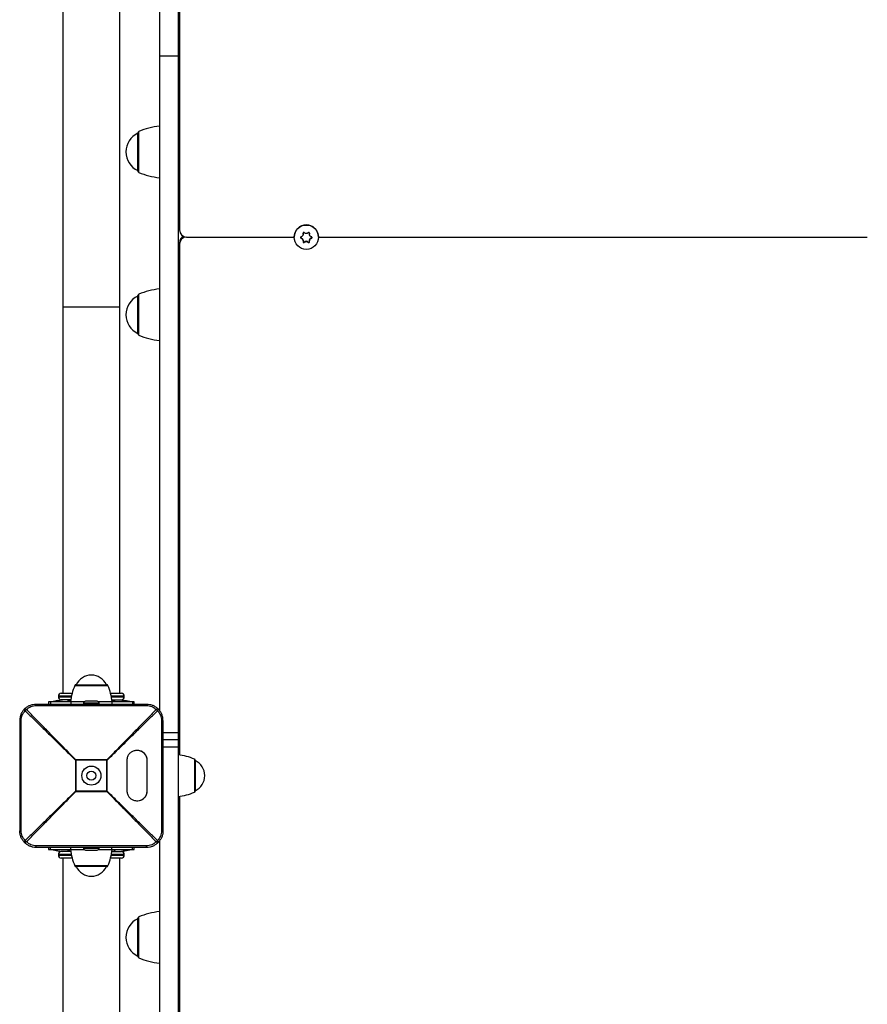
# Model space of a CAD drawing. Extents: x 2228 to 8141, y 3875 to 11543.
# Drawn here: x 3753 to 4345, y 6412 to 7099 of the extents above; entities that cross this region are included whole.
import ezdxf

# ---------------------------------------------------------------- set-up
doc = ezdxf.new("R2010")
doc.units = 0
doc.header["$LTSCALE"] = 50
doc.layers.get('0').update_dxf_attribs({"linetype": 'CONTINUOUS'})

msp = doc.modelspace()

# ---------------------------------------------------------------- linework, layer by layer
at = {"color": 7, "linetype": 'CONTINUOUS'}
for p, q in [((3863.96, 7643.95), (3863.96, 7073.75)), ((3850.96, 7625.88), (3850.96, 7073.75)), ((3864.96, 7614.37), (3864.96, 6952.41)), ((3783.46, 7121.45), (3783.46, 6898.71)), ((3823.46, 6898.71), (3823.46, 7121.45)), ((3863.96, 7073.75), (3850.96, 7073.75)), ((3850.96, 7073.75), (3850.96, 6617.02)), ((3863.96, 7073.75), (3863.96, 6601.27)), ((3864.96, 7029.84), (3863.96, 7029.84)), ((3835.96, 6993.5), (3835.96, 7020.18)), ((3836.57, 6992.58), (3836.57, 7021.1)), ((3864.96, 7016.6), (3863.96, 7016.6)), ((3864.96, 6968.39), (3863.96, 6968.39)), ((3864.96, 6964.4), (3863.96, 6964.4)), ((3951.23, 6949.98), (3951.23, 6950.17)), ((3951.29, 6949.48), (3951.29, 6949.67)), ((3955.64, 6949.67), (3955.64, 6949.48)), ((3955.7, 6949.98), (3955.7, 6950.17)), ((3864.96, 6942.45), (3864.96, 6943.47)), ((3864.96, 6942.45), (3864.96, 6585.83)), ((3869.96, 6947.43), (3944.96, 6947.43)), ((3944.96, 6947.43), (3944.96, 6947.35)), ((3949.83, 6946.61), (3949.83, 6946.79)), ((3951.29, 6944.68), (3951.29, 6944.87)), ((3952.06, 6943.71), (3952.06, 6943.9)), ((3954.86, 6943.71), (3954.86, 6943.9)), ((3955.64, 6944.87), (3955.64, 6944.68)), ((3957.1, 6946.61), (3957.1, 6946.79)), ((3961.96, 6947.35), (3961.96, 6947.43)), ((3961.96, 6947.43), (4344.96, 6947.43)), ((4344.96, 6947.43), (4344.96, 6947.35)), ((3863.96, 6932.5), (3864.96, 6932.5)), ((3863.96, 6928.81), (3864.96, 6928.81)), ((3864.96, 6928.51), (3863.96, 6928.51)), ((3836.57, 6893.19), (3836.57, 6907.45)), ((3835.96, 6893.19), (3835.96, 6906.53)), ((3783.46, 6898.71), (3783.46, 6628.95)), ((3783.46, 6898.71), (3823.46, 6898.71)), ((3823.46, 6628.95), (3823.46, 6898.71)), ((3835.96, 6879.86), (3835.96, 6893.19)), ((3836.57, 6878.94), (3836.57, 6893.19)), ((3864.96, 6880.3), (3863.96, 6880.3)), ((3863.96, 6870.19), (3864.96, 6870.19)), ((3791.92, 6634.46), (3815.01, 6634.46)), ((3792.66, 6634.95), (3814.27, 6634.95)), ((3780.46, 6626.95), (3780.46, 6626.45)), ((3789.59, 6626.95), (3780.46, 6626.95)), ((3780.46, 6626.45), (3789.49, 6626.45)), ((3782.46, 6628.95), (3790.06, 6628.95)), ((3816.87, 6628.95), (3824.46, 6628.95)), ((3826.46, 6626.95), (3817.34, 6626.95)), ((3817.44, 6626.45), (3826.46, 6626.45)), ((3826.46, 6626.45), (3826.46, 6626.95)), ((3764.96, 6621.45), (3841.96, 6621.45)), ((3764.96, 6620.43), (3841.96, 6620.43)), ((3773.46, 6622.95), (3773.46, 6621.45)), ((3774.85, 6622.95), (3773.46, 6622.95)), ((3789.16, 6622.95), (3774.85, 6622.95)), ((3774.85, 6622.95), (3774.85, 6621.45)), ((3780.13, 6623.86), (3775.56, 6622.95)), ((3780.13, 6623.86), (3783.32, 6624.45)), ((3789.15, 6624.45), (3782.46, 6624.45)), ((3786.86, 6623.95), (3787.46, 6623.95)), ((3798.35, 6622.95), (3789.16, 6622.95)), ((3789.16, 6622.95), (3789.16, 6621.45)), ((3797.96, 6621.95), (3797.96, 6621.45)), ((3808.96, 6621.95), (3797.96, 6621.95)), ((3807.46, 6623.45), (3799.46, 6623.45)), ((3817.77, 6622.95), (3808.58, 6622.95)), ((3808.96, 6621.45), (3808.96, 6621.95)), ((3817.64, 6624.17), (3819.96, 6623.86)), ((3832.08, 6622.95), (3817.77, 6622.95)), ((3817.77, 6622.95), (3817.77, 6621.45)), ((3817.78, 6624.45), (3824.46, 6624.45)), ((3819.45, 6623.95), (3820.1, 6623.95)), ((3831.37, 6622.95), (3826.8, 6623.86)), ((3833.46, 6622.95), (3832.08, 6622.95)), ((3832.08, 6622.95), (3832.08, 6621.45)), ((3833.46, 6621.45), (3833.46, 6622.95)), ((3753.46, 6609.95), (3753.46, 6532.95)), ((3754.49, 6532.95), (3754.49, 6609.95)), ((3852.44, 6609.95), (3852.44, 6532.95)), ((3853.46, 6609.95), (3853.46, 6532.95)), ((3863.96, 6601.27), (3853.46, 6601.27)), ((3863.96, 6601.27), (3863.96, 6596.45)), ((3863.96, 6596.45), (3853.46, 6596.45)), ((3863.96, 6591.29), (3853.46, 6591.29)), ((3863.96, 6596.45), (3863.96, 6591.29)), ((3863.96, 6591.29), (3863.96, 6335.25)), ((3835.9, 6588.98), (3834.95, 6588.98)), ((3792.42, 6582.27), (3792.64, 6582.49)), ((3792.64, 6582.27), (3792.42, 6582.27)), ((3792.42, 6582.27), (3792.42, 6560.62)), ((3792.64, 6582.49), (3792.64, 6582.27)), ((3814.29, 6582.49), (3792.64, 6582.49)), ((3814.29, 6582.27), (3792.64, 6582.27)), ((3792.64, 6582.27), (3792.64, 6560.62)), ((3814.29, 6582.49), (3814.51, 6582.27)), ((3814.29, 6582.27), (3814.29, 6582.49)), ((3814.51, 6582.27), (3814.29, 6582.27)), ((3814.29, 6560.62), (3814.29, 6582.27)), ((3814.51, 6560.62), (3814.51, 6582.27)), ((3828.23, 6581.98), (3828.23, 6560.98)), ((3842.44, 6560.98), (3842.44, 6581.98)), ((3842.45, 6581.98), (3842.44, 6581.98)), ((3842.45, 6560.98), (3842.45, 6581.98)), ((3875.48, 6582.99), (3875.48, 6559.91)), ((3875.96, 6582.25), (3875.96, 6560.64)), ((3792.64, 6560.62), (3792.42, 6560.62)), ((3792.64, 6560.4), (3792.42, 6560.62)), ((3792.64, 6560.62), (3792.64, 6560.4)), ((3814.29, 6560.62), (3792.64, 6560.62)), ((3792.64, 6560.4), (3814.29, 6560.4)), ((3814.51, 6560.62), (3814.29, 6560.4)), ((3814.29, 6560.4), (3814.29, 6560.62)), ((3814.29, 6560.62), (3814.51, 6560.62)), ((3842.45, 6560.98), (3842.44, 6560.98)), ((3864.96, 6557.06), (3864.96, 6404.11)), ((3834.95, 6553.98), (3835.9, 6553.98)), ((3850.96, 6525.88), (3850.96, 6335.25)), ((3841.96, 6522.47), (3764.96, 6522.47)), ((3764.96, 6521.45), (3841.96, 6521.45)), ((3773.46, 6521.45), (3773.46, 6519.95)), ((3773.46, 6519.95), (3774.85, 6519.95)), ((3774.85, 6519.95), (3774.85, 6521.45)), ((3774.85, 6519.95), (3789.16, 6519.95)), ((3775.56, 6519.95), (3780.13, 6519.03)), ((3780.13, 6519.03), (3783.32, 6518.45)), ((3780.46, 6516.45), (3780.46, 6515.95)), ((3789.49, 6516.45), (3780.46, 6516.45)), ((3780.46, 6515.95), (3789.59, 6515.95)), ((3789.15, 6518.45), (3782.46, 6518.45)), ((3787.45, 6518.95), (3786.83, 6518.95)), ((3789.16, 6519.95), (3789.16, 6521.45)), ((3789.16, 6519.95), (3798.35, 6519.95)), ((3797.96, 6521.45), (3797.96, 6520.95)), ((3797.96, 6520.95), (3808.96, 6520.95)), ((3799.46, 6519.45), (3807.46, 6519.45)), ((3808.58, 6519.95), (3817.77, 6519.95)), ((3808.96, 6520.95), (3808.96, 6521.45)), ((3817.34, 6515.95), (3826.46, 6515.95)), ((3826.46, 6516.45), (3817.44, 6516.45)), ((3817.77, 6519.95), (3817.77, 6521.45)), ((3817.77, 6519.95), (3832.08, 6519.95)), ((3817.78, 6518.45), (3824.46, 6518.45)), ((3817.81, 6518.75), (3819.96, 6519.03)), ((3820.07, 6518.95), (3819.44, 6518.95)), ((3826.46, 6515.95), (3826.46, 6516.45)), ((3826.8, 6519.03), (3831.37, 6519.95)), ((3832.08, 6519.95), (3832.08, 6521.45)), ((3832.08, 6519.95), (3833.46, 6519.95)), ((3833.46, 6519.95), (3833.46, 6521.45)), ((3790.06, 6513.95), (3782.46, 6513.95)), ((3783.46, 6513.95), (3783.46, 6244.18)), ((3824.46, 6513.95), (3816.87, 6513.95)), ((3823.46, 6244.18), (3823.46, 6513.95)), ((3815.01, 6508.44), (3791.92, 6508.44)), ((3814.27, 6507.95), (3792.66, 6507.95)), ((3864.96, 6481.54), (3863.96, 6481.54)), ((3835.96, 6445.2), (3835.96, 6471.88)), ((3836.57, 6444.28), (3836.57, 6472.8)), ((3864.96, 6468.29), (3863.96, 6468.29)), ((3864.96, 6420.08), (3863.96, 6420.08)), ((3864.96, 6416.1), (3863.96, 6416.1))]:
    msp.add_line(p, q, dxfattribs=at)
at = {"color": 7, "linetype": 'CONTINUOUS', "flags": 128}
for points in [[(3951.29, 6949.67), (3951.29, 6949.79), (3951.23, 6950.17)], [(3955.7, 6950.17), (3955.64, 6949.79), (3955.64, 6949.67)]]:
    msp.add_lwpolyline(points, dxfattribs=at)
at = {"color": 7, "linetype": 'CONTINUOUS'}
for centre, radius in [((3953.46, 6947.33), 8.49), ((3803.46, 6571.45), 6.65), ((3803.46, 6571.45), 3.25)]:
    msp.add_circle(centre, radius, dxfattribs=at)
for centre, radius, start, end in [((3856.19, 6975.11), 50, 96.00412, 113.10697), ((3841.96, 7006.84), 14.32, 114.77112, 245.22888), ((3836.96, 7020.18), 1, 113.10697, 180), ((3836.96, 6993.5), 1, 180, 246.89303), ((3856.19, 7038.57), 50, 246.89303, 263.99588), ((3953.45, 6947.42), 8.49, 89.90552, 179.91759), ((3953.48, 6947.42), 8.49, 0.08241, 90.09448), ((3869.96, 6952.42), 4.99, 180.08858, 270.08831), ((3869.95, 6943.46), 4.98, 116.02828, 179.95704), ((3869.96, 6942.44), 4.99, 89.91169, 179.91142), ((3949.96, 6947.27), 0.499, 189.94176, 254.53174), ((3949.3, 6944.87), 2, 0.06477, 74.53271), ((3951.71, 6944.25), 0.5, 188.42694, 314.39042), ((3953.46, 6942.46), 2, 45.69059, 134.30941), ((3955.21, 6944.25), 0.5, 225.63682, 352.03963), ((3957.63, 6944.87), 1.99, 105.44847, 179.95405), ((3956.97, 6947.27), 0.499, 285.46784, 350.53842), ((3836.96, 6906.53), 1, 113.10697, 180), ((3856.19, 6861.46), 50, 96.00412, 113.10697), ((3841.96, 6893.19), 14.32, 114.77112, 245.22888), ((3836.96, 6879.86), 1, 180, 246.89303), ((3856.19, 6924.92), 50, 246.89303, 263.99588), ((3803.46, 6629.95), 11.67, 25.36917, 154.63083), ((3829.24, 6618.73), 40.5, 157.14421, 174.01907), ((3792.66, 6634.15), 0.8, 90, 157.14421), ((3814.27, 6634.15), 0.8, 22.85579, 90), ((3777.69, 6618.73), 40.5, 5.98093, 22.85579), ((3782.46, 6626.95), 2, 90, 180), ((3782.46, 6626.45), 2, 180, 270), ((3824.46, 6626.95), 2, 0, 90), ((3824.46, 6626.45), 2, 270, 0), ((3799.46, 6621.95), 1.5, 90, 180), ((3807.46, 6621.95), 1.5, 0, 90), ((3835.61, 6582.15), 6.84, 358.59906, 88.52695), ((3859.74, 6545.67), 40.5, 67.14421, 84.01907), ((3875.16, 6582.25), 0.8, 0, 67.14421), ((3870.96, 6571.45), 11.67, 295.36917, 64.63083), ((3835.61, 6560.82), 6.84, 271.47305, 1.40094), ((3859.74, 6597.23), 40.5, 275.98093, 292.85579), ((3875.16, 6560.64), 0.8, 292.85579, 360), ((3782.46, 6516.45), 2, 90, 180), ((3782.46, 6515.95), 2, 180, 270), ((3829.24, 6524.17), 40.5, 185.98093, 202.85579), ((3799.46, 6520.95), 1.5, 180, 270), ((3807.46, 6520.95), 1.5, 270, 0), ((3777.69, 6524.17), 40.5, 337.14421, 354.01907), ((3824.46, 6516.45), 2, 0, 90), ((3824.46, 6515.95), 2, 270, 0), ((3792.66, 6508.75), 0.8, 202.85579, 270), ((3803.46, 6512.95), 11.67, 205.36917, 334.63083), ((3814.27, 6508.75), 0.8, 270, 337.14421), ((3856.19, 6426.81), 50, 96.00412, 113.10697), ((3841.96, 6458.54), 14.32, 114.77112, 245.22888), ((3836.96, 6471.88), 1, 113.10697, 180), ((3836.96, 6445.2), 1, 180, 246.89303), ((3856.19, 6490.27), 50, 246.89303, 263.99588)]:
    msp.add_arc(centre, radius, start, end, dxfattribs=at)
for points, knots in [([(3951.23, 6949.98), (3951.26, 6949.77), (3951.33, 6949.34), (3951.17, 6948.69), (3950.83, 6948.15), (3950.37, 6947.75), (3950.01, 6947.63), (3949.83, 6947.57)], [0, 0, 0, 0, 0.20948, 0.419508, 0.619401, 0.814437, 1, 1, 1, 1]), ([(3952.06, 6950.46), (3952.02, 6950.5), (3951.93, 6950.58), (3951.76, 6950.62), (3951.58, 6950.61), (3951.43, 6950.54), (3951.31, 6950.43), (3951.23, 6950.28), (3951.21, 6950.13), (3951.22, 6950.03), (3951.23, 6949.98)], [0, 0, 0, 0, 0.1357397, 0.2718947, 0.4027807, 0.5269252, 0.6474917, 0.7688539, 0.8947532, 1, 1, 1, 1]), ([(3954.86, 6950.46), (3954.7, 6950.33), (3954.37, 6950.05), (3953.73, 6949.86), (3953.09, 6949.88), (3952.51, 6950.09), (3952.21, 6950.34), (3952.06, 6950.46)], [0, 0, 0, 0, 0.209458, 0.419487, 0.619381, 0.814418, 1, 1, 1, 1]), ([(3955.7, 6949.98), (3955.71, 6950.04), (3955.73, 6950.16), (3955.68, 6950.33), (3955.58, 6950.48), (3955.44, 6950.57), (3955.28, 6950.62), (3955.12, 6950.61), (3954.97, 6950.56), (3954.9, 6950.49), (3954.86, 6950.46)], [0, 0, 0, 0, 0.135795, 0.271947, 0.40283, 0.526973, 0.647539, 0.768902, 0.894804, 1, 1, 1, 1]), ([(3957.1, 6947.57), (3956.9, 6947.64), (3956.5, 6947.78), (3956.02, 6948.23), (3955.72, 6948.8), (3955.6, 6949.41), (3955.67, 6949.8), (3955.7, 6949.98)], [0, 0, 0, 0, 0.20948, 0.419508, 0.619401, 0.814437, 1, 1, 1, 1]), ([(3949.83, 6947.57), (3949.78, 6947.55), (3949.67, 6947.51), (3949.55, 6947.38), (3949.47, 6947.23), (3949.46, 6947.06), (3949.5, 6946.9), (3949.58, 6946.76), (3949.7, 6946.66), (3949.79, 6946.62), (3949.83, 6946.61)], [0, 0, 0, 0, 0.135794, 0.271947, 0.40283, 0.526972, 0.647538, 0.768901, 0.894803, 1, 1, 1, 1]), ([(3949.83, 6946.61), (3950.03, 6946.53), (3950.43, 6946.37), (3950.91, 6945.9), (3951.21, 6945.34), (3951.33, 6944.74), (3951.26, 6944.37), (3951.23, 6944.19)], [0, 0, 0, 0, 0.20948, 0.419508, 0.619401, 0.814437, 1, 1, 1, 1]), ([(3951.23, 6944.19), (3951.22, 6944.13), (3951.2, 6944.02), (3951.25, 6943.86), (3951.35, 6943.72), (3951.49, 6943.62), (3951.65, 6943.57), (3951.81, 6943.57), (3951.96, 6943.62), (3952.03, 6943.68), (3952.06, 6943.71)], [0, 0, 0, 0, 0.1357948, 0.2719473, 0.4028304, 0.5269727, 0.6475387, 0.7689021, 0.8948038, 1, 1, 1, 1]), ([(3952.06, 6943.71), (3952.23, 6943.84), (3952.56, 6944.1), (3953.2, 6944.27), (3953.84, 6944.25), (3954.42, 6944.06), (3954.72, 6943.82), (3954.86, 6943.71)], [0, 0, 0, 0, 0.209458, 0.419487, 0.619381, 0.814418, 1, 1, 1, 1]), ([(3954.86, 6943.71), (3954.91, 6943.67), (3955, 6943.61), (3955.17, 6943.57), (3955.35, 6943.58), (3955.5, 6943.65), (3955.62, 6943.77), (3955.69, 6943.91), (3955.72, 6944.05), (3955.71, 6944.15), (3955.7, 6944.19)], [0, 0, 0, 0, 0.13574, 0.271895, 0.402781, 0.526925, 0.647492, 0.768854, 0.894753, 1, 1, 1, 1]), ([(3955.7, 6944.19), (3955.66, 6944.39), (3955.6, 6944.8), (3955.76, 6945.44), (3956.09, 6945.98), (3956.56, 6946.4), (3956.92, 6946.54), (3957.1, 6946.61)], [0, 0, 0, 0, 0.20948, 0.419508, 0.619401, 0.814437, 1, 1, 1, 1]), ([(3957.1, 6946.61), (3957.15, 6946.63), (3957.26, 6946.67), (3957.38, 6946.8), (3957.46, 6946.96), (3957.47, 6947.13), (3957.43, 6947.29), (3957.35, 6947.42), (3957.23, 6947.52), (3957.14, 6947.55), (3957.1, 6947.57)], [0, 0, 0, 0, 0.135794, 0.271947, 0.40283, 0.526972, 0.647538, 0.768901, 0.894803, 1, 1, 1, 1]), ([(3756.83, 6618.08), (3757.41, 6618.59), (3758.5, 6619.57), (3760.52, 6620.62), (3762.67, 6621.31), (3764.21, 6621.4), (3764.96, 6621.45)], [0, 0, 0, 0, 0.260539, 0.498039, 0.752959, 1, 1, 1, 1]), ([(3758.25, 6617.59), (3758.7, 6618), (3759.59, 6618.82), (3761.24, 6619.71), (3763.05, 6620.31), (3764.33, 6620.39), (3764.96, 6620.43)], [0, 0, 0, 0, 0.252061, 0.502356, 0.751625, 1, 1, 1, 1]), ([(3786.96, 6624.45), (3786.96, 6624.41), (3786.96, 6624.23), (3786.96, 6624.02), (3786.96, 6623.86)], [0, 0, 0, 0, 0.213524, 1, 1, 1, 1]), ([(3786.96, 6623.86), (3787.35, 6623.91), (3788.07, 6624.02), (3788.79, 6624.1), (3789.12, 6624.15)], [0, 0, 0, 0, 0.540946, 1, 1, 1, 1]), ([(3819.96, 6624.45), (3819.96, 6624.41), (3819.96, 6624.23), (3819.96, 6624.02), (3819.96, 6623.86)], [0, 0, 0, 0, 0.213524, 1, 1, 1, 1]), ([(3823.61, 6624.45), (3824.39, 6624.31), (3825.45, 6624.13), (3826.51, 6623.92), (3826.8, 6623.86)], [0, 0, 0, 0, 0.73042, 1, 1, 1, 1]), ([(3841.96, 6621.45), (3842.72, 6621.4), (3843.87, 6621.34), (3845.35, 6620.96), (3846.75, 6620.45), (3848.43, 6619.57), (3849.52, 6618.59), (3850.1, 6618.08)], [0, 0, 0, 0, 0.246946, 0.373441, 0.502149, 0.739556, 1, 1, 1, 1]), ([(3841.96, 6620.43), (3842.6, 6620.39), (3843.88, 6620.31), (3845.69, 6619.71), (3847.34, 6618.82), (3848.23, 6618), (3848.68, 6617.59)], [0, 0, 0, 0, 0.2483752, 0.4976438, 0.7479389, 1, 1, 1, 1]), ([(3756.83, 6618.08), (3756.32, 6617.5), (3755.34, 6616.41), (3754.46, 6614.73), (3753.96, 6613.33), (3753.57, 6611.85), (3753.51, 6610.7), (3753.46, 6609.95)], [0, 0, 0, 0, 0.260444, 0.497851, 0.626559, 0.753054, 1, 1, 1, 1]), ([(3754.49, 6609.95), (3754.52, 6610.58), (3754.6, 6611.86), (3755.2, 6613.67), (3756.09, 6615.32), (3756.91, 6616.21), (3757.32, 6616.66)], [0, 0, 0, 0, 0.248375, 0.497644, 0.747939, 1, 1, 1, 1]), ([(3757.32, 6616.66), (3757.21, 6616.82), (3756.99, 6617.12), (3756.79, 6617.54), (3756.72, 6617.88), (3756.8, 6618.01), (3756.83, 6618.08)], [0, 0, 0, 0, 0.246744, 0.495645, 0.746723, 1, 1, 1, 1]), ([(3758.25, 6617.59), (3758.1, 6617.69), (3757.79, 6617.92), (3757.37, 6618.12), (3757.02, 6618.19), (3756.89, 6618.11), (3756.83, 6618.08)], [0, 0, 0, 0, 0.234957, 0.499991, 0.756084, 1, 1, 1, 1]), ([(3757.32, 6616.66), (3759.14, 6614.88), (3762.81, 6611.29), (3768.51, 6605.71), (3774.32, 6600.01), (3780.22, 6594.23), (3786.24, 6588.33), (3790.32, 6584.32), (3792.42, 6582.27)], [0, 0, 0, 0, 0.160436, 0.324414, 0.493473, 0.658193, 0.825077, 1, 1, 1, 1]), ([(3792.64, 6582.49), (3790.58, 6584.59), (3786.57, 6588.68), (3780.68, 6594.7), (3774.9, 6600.59), (3769.21, 6606.4), (3763.63, 6612.09), (3760.03, 6615.77), (3758.25, 6617.59)], [0, 0, 0, 0, 0.1753017, 0.3421477, 0.5065273, 0.6752227, 0.8392242, 1, 1, 1, 1]), ([(3848.68, 6617.59), (3846.9, 6615.77), (3843.3, 6612.09), (3837.72, 6606.4), (3832.03, 6600.59), (3826.25, 6594.7), (3820.36, 6588.68), (3816.35, 6584.59), (3814.29, 6582.49)], [0, 0, 0, 0, 0.160775, 0.324776, 0.493473, 0.657851, 0.824697, 1, 1, 1, 1]), ([(3814.51, 6582.27), (3816.61, 6584.32), (3820.69, 6588.33), (3826.71, 6594.23), (3832.61, 6600.01), (3838.42, 6605.71), (3844.12, 6611.29), (3847.79, 6614.88), (3849.61, 6616.66)], [0, 0, 0, 0, 0.174921, 0.341804, 0.506527, 0.675583, 0.839562, 1, 1, 1, 1]), ([(3850.1, 6618.08), (3850.03, 6618.11), (3849.91, 6618.19), (3849.56, 6618.12), (3849.14, 6617.92), (3848.83, 6617.7), (3848.68, 6617.59)], [0, 0, 0, 0, 0.243912, 0.5, 0.756088, 1, 1, 1, 1]), ([(3850.1, 6618.08), (3850.13, 6618.02), (3850.21, 6617.89), (3850.14, 6617.54), (3849.94, 6617.12), (3849.72, 6616.81), (3849.61, 6616.66)], [0, 0, 0, 0, 0.243912, 0.5, 0.756088, 1, 1, 1, 1]), ([(3849.61, 6616.66), (3850.02, 6616.21), (3850.84, 6615.32), (3851.73, 6613.67), (3852.33, 6611.86), (3852.41, 6610.58), (3852.44, 6609.95)], [0, 0, 0, 0, 0.252061, 0.502356, 0.751625, 1, 1, 1, 1]), ([(3853.46, 6609.95), (3853.42, 6610.7), (3853.33, 6612.24), (3852.64, 6614.4), (3851.59, 6616.41), (3850.61, 6617.5), (3850.1, 6618.08)], [0, 0, 0, 0, 0.247041, 0.501961, 0.739461, 1, 1, 1, 1]), ([(3834.95, 6588.98), (3834.2, 6588.91), (3832.71, 6588.75), (3830.7, 6587.55), (3829.17, 6585.78), (3828.35, 6583.81), (3828.27, 6582.5), (3828.23, 6581.98)], [0, 0, 0, 0, 0.214302, 0.428594, 0.643179, 0.858014, 1, 1, 1, 1]), ([(3842.45, 6581.98), (3842.38, 6582.77), (3842.23, 6584.34), (3841.12, 6586.43), (3839.47, 6588.02), (3837.62, 6588.86), (3836.39, 6588.95), (3835.9, 6588.98)], [0, 0, 0, 0, 0.214092, 0.428166, 0.642724, 0.857734, 1, 1, 1, 1]), ([(3792.42, 6560.62), (3790.32, 6558.56), (3786.23, 6554.55), (3780.21, 6548.66), (3774.32, 6542.88), (3768.51, 6537.19), (3762.82, 6531.61), (3759.14, 6528.01), (3757.32, 6526.23)], [0, 0, 0, 0, 0.175302, 0.342148, 0.506527, 0.675223, 0.839224, 1, 1, 1, 1]), ([(3758.25, 6525.31), (3760.03, 6527.12), (3763.62, 6530.79), (3769.21, 6536.49), (3774.9, 6542.3), (3780.69, 6548.2), (3786.58, 6554.22), (3790.59, 6558.31), (3792.64, 6560.4)], [0, 0, 0, 0, 0.160436, 0.324414, 0.493473, 0.658193, 0.825077, 1, 1, 1, 1]), ([(3814.29, 6560.4), (3816.34, 6558.31), (3820.35, 6554.22), (3826.24, 6548.2), (3832.03, 6542.3), (3837.72, 6536.49), (3843.31, 6530.79), (3846.9, 6527.12), (3848.68, 6525.31)], [0, 0, 0, 0, 0.174921, 0.341804, 0.506527, 0.675583, 0.839562, 1, 1, 1, 1]), ([(3849.61, 6526.23), (3847.79, 6528.01), (3844.11, 6531.61), (3838.42, 6537.19), (3832.61, 6542.88), (3826.72, 6548.66), (3820.7, 6554.55), (3816.61, 6558.56), (3814.51, 6560.62)], [0, 0, 0, 0, 0.160775, 0.324776, 0.493473, 0.657851, 0.824697, 1, 1, 1, 1]), ([(3828.23, 6560.98), (3828.31, 6560.2), (3828.46, 6558.63), (3829.62, 6556.53), (3831.33, 6554.95), (3833.22, 6554.1), (3834.46, 6554.02), (3834.95, 6553.98)], [0, 0, 0, 0, 0.21441, 0.428809, 0.643486, 0.858303, 1, 1, 1, 1]), ([(3835.9, 6553.98), (3836.64, 6554.06), (3838.13, 6554.22), (3840.09, 6555.42), (3841.56, 6557.2), (3842.34, 6559.17), (3842.41, 6560.47), (3842.45, 6560.98)], [0, 0, 0, 0, 0.214473, 0.428929, 0.643788, 0.858744, 1, 1, 1, 1]), ([(3756.83, 6524.81), (3756.32, 6525.39), (3755.34, 6526.48), (3754.29, 6528.5), (3753.6, 6530.65), (3753.51, 6532.19), (3753.46, 6532.95)], [0, 0, 0, 0, 0.260539, 0.498039, 0.752959, 1, 1, 1, 1]), ([(3757.32, 6526.23), (3756.91, 6526.68), (3756.09, 6527.57), (3755.2, 6529.22), (3754.6, 6531.03), (3754.52, 6532.31), (3754.49, 6532.95)], [0, 0, 0, 0, 0.252061, 0.502356, 0.751625, 1, 1, 1, 1]), ([(3852.44, 6532.95), (3852.41, 6532.31), (3852.33, 6531.03), (3851.73, 6529.22), (3850.84, 6527.57), (3850.02, 6526.68), (3849.61, 6526.23)], [0, 0, 0, 0, 0.248375, 0.497644, 0.747939, 1, 1, 1, 1]), ([(3853.46, 6532.95), (3853.42, 6532.19), (3853.36, 6531.04), (3852.97, 6529.56), (3852.47, 6528.16), (3851.59, 6526.48), (3850.61, 6525.39), (3850.1, 6524.81)], [0, 0, 0, 0, 0.246946, 0.373441, 0.502149, 0.739556, 1, 1, 1, 1]), ([(3757.32, 6526.23), (3757.21, 6526.08), (3756.99, 6525.77), (3756.79, 6525.35), (3756.72, 6525), (3756.8, 6524.88), (3756.83, 6524.81)], [0, 0, 0, 0, 0.243912, 0.5, 0.756088, 1, 1, 1, 1]), ([(3758.25, 6525.31), (3758.1, 6525.2), (3757.79, 6524.97), (3757.37, 6524.77), (3757.02, 6524.7), (3756.89, 6524.78), (3756.83, 6524.81)], [0, 0, 0, 0, 0.243912, 0.5, 0.756088, 1, 1, 1, 1]), ([(3756.83, 6524.81), (3757.41, 6524.3), (3758.5, 6523.33), (3760.18, 6522.45), (3761.58, 6521.94), (3763.06, 6521.55), (3764.21, 6521.49), (3764.96, 6521.45)], [0, 0, 0, 0, 0.260444, 0.497851, 0.626559, 0.753054, 1, 1, 1, 1]), ([(3758.25, 6525.31), (3758.07, 6525.46), (3757.73, 6525.74), (3757.46, 6526.07), (3757.32, 6526.23)], [0, 0, 0, 0, 0.5327049, 1, 1, 1, 1]), ([(3764.96, 6522.47), (3764.33, 6522.5), (3763.05, 6522.58), (3761.24, 6523.18), (3759.59, 6524.07), (3758.7, 6524.89), (3758.25, 6525.31)], [0, 0, 0, 0, 0.248375, 0.497644, 0.747939, 1, 1, 1, 1]), ([(3848.68, 6525.31), (3848.23, 6524.89), (3847.34, 6524.07), (3845.69, 6523.18), (3843.88, 6522.58), (3842.6, 6522.5), (3841.96, 6522.47)], [0, 0, 0, 0, 0.252061, 0.502356, 0.751625, 1, 1, 1, 1]), ([(3841.96, 6521.45), (3842.72, 6521.49), (3844.26, 6521.58), (3846.41, 6522.27), (3848.43, 6523.32), (3849.52, 6524.3), (3850.1, 6524.81)], [0, 0, 0, 0, 0.247041, 0.501961, 0.739461, 1, 1, 1, 1]), ([(3850.1, 6524.81), (3850.03, 6524.78), (3849.9, 6524.7), (3849.56, 6524.77), (3849.15, 6524.97), (3848.84, 6525.19), (3848.68, 6525.31)], [0, 0, 0, 0, 0.253055, 0.5, 0.750001, 1, 1, 1, 1]), ([(3850.1, 6524.81), (3850.13, 6524.88), (3850.21, 6525), (3850.14, 6525.35), (3849.94, 6525.77), (3849.72, 6526.08), (3849.61, 6526.23)], [0, 0, 0, 0, 0.243912, 0.5, 0.756088, 1, 1, 1, 1]), ([(3786.96, 6519.03), (3787.35, 6518.98), (3788.13, 6518.87), (3788.9, 6518.77), (3789.29, 6518.72)], [0, 0, 0, 0, 0.501633, 1, 1, 1, 1]), ([(3786.96, 6519.03), (3786.96, 6518.98), (3786.96, 6518.77), (3786.96, 6518.58), (3786.96, 6518.45)], [0, 0, 0, 0, 0.258354, 1, 1, 1, 1]), ([(3819.96, 6519.03), (3819.96, 6518.98), (3819.96, 6518.77), (3819.96, 6518.58), (3819.96, 6518.45)], [0, 0, 0, 0, 0.258354, 1, 1, 1, 1]), ([(3823.61, 6518.45), (3824.39, 6518.58), (3825.45, 6518.77), (3826.51, 6518.98), (3826.8, 6519.03)], [0, 0, 0, 0, 0.73042, 1, 1, 1, 1])]:
    msp.add_open_spline(points, degree=3, knots=knots, dxfattribs=at)
for points in [[(3764.96, 6621.45), (3764.96, 6621.43), (3764.96, 6621.41), (3764.96, 6621.19), (3764.96, 6620.87), (3764.96, 6620.57), (3764.96, 6620.43)], [(3841.96, 6621.45), (3841.96, 6621.43), (3841.96, 6621.41), (3841.96, 6621.19), (3841.96, 6620.87), (3841.96, 6620.57), (3841.96, 6620.43)], [(3757.32, 6616.66), (3757.47, 6616.83), (3757.75, 6617.16), (3758.08, 6617.45), (3758.25, 6617.59)], [(3849.61, 6616.66), (3849.46, 6616.83), (3849.18, 6617.16), (3848.85, 6617.45), (3848.68, 6617.59)], [(3753.46, 6609.95), (3753.48, 6609.95), (3753.51, 6609.95), (3753.72, 6609.95), (3754.04, 6609.95), (3754.34, 6609.95), (3754.49, 6609.95)], [(3853.46, 6609.95), (3853.45, 6609.95), (3853.42, 6609.95), (3853.21, 6609.95), (3852.89, 6609.95), (3852.59, 6609.95), (3852.44, 6609.95)], [(3753.46, 6532.95), (3753.48, 6532.95), (3753.51, 6532.95), (3753.72, 6532.95), (3754.04, 6532.95), (3754.34, 6532.95), (3754.49, 6532.95)], [(3853.46, 6532.95), (3853.45, 6532.95), (3853.42, 6532.95), (3853.21, 6532.95), (3852.89, 6532.95), (3852.59, 6532.95), (3852.44, 6532.95)], [(3848.68, 6525.31), (3848.85, 6525.45), (3849.18, 6525.73), (3849.46, 6526.06), (3849.61, 6526.23)], [(3764.96, 6521.45), (3764.96, 6521.46), (3764.96, 6521.49), (3764.96, 6521.7), (3764.96, 6522.02), (3764.96, 6522.32), (3764.96, 6522.47)], [(3841.96, 6521.45), (3841.96, 6521.46), (3841.96, 6521.49), (3841.96, 6521.7), (3841.96, 6522.02), (3841.96, 6522.32), (3841.96, 6522.47)]]:
    msp.add_open_spline(points, degree=3, dxfattribs=at)

doc.saveas('drawing.dxf')
